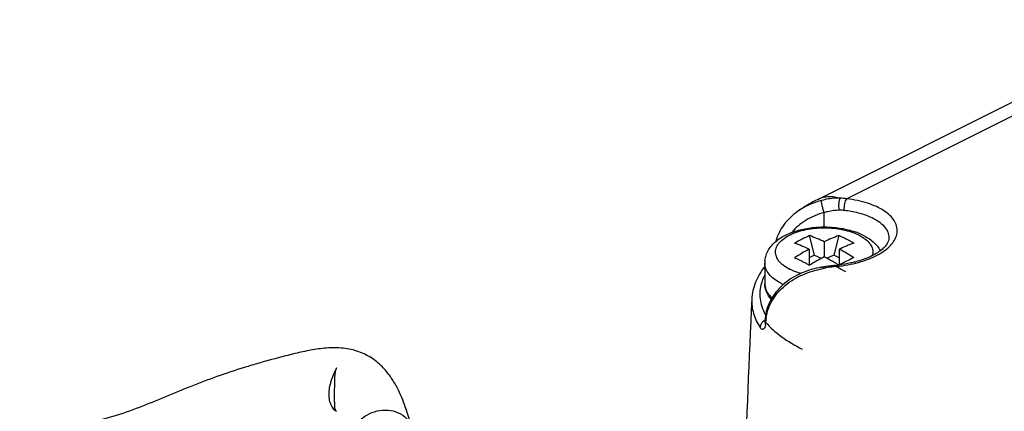
# Model space of a CAD drawing. Units: millimetres. Extents: x 763 to 1604, y 23 to 844.
# Drawn here: x 916 to 963, y 136 to 155 of the extents above; entities that cross this region are included whole.
import ezdxf

# ---------------------------------------------------------------- set-up
doc = ezdxf.new("R2010")
doc.units = ezdxf.units.MM
doc.header["$LTSCALE"] = 19.36
doc.layers.get('0').update_dxf_attribs({"linetype": 'CONTINUOUS'})
doc.layers.add('COMPONENTI_DI_ASSIEME', color=7, linetype='CONTINUOUS')

# ---------------------------------------------------------------- blocks, each defined once
blk = doc.blocks.new('A$C466A484A')
at = {"layer": 'COMPONENTI_DI_ASSIEME', "color": 7, "linetype": 'Continuous'}
for p, q in [((90.303, 64.073), (297.929, 167.886)), ((90.302, 64.072), (90.302, 64.072)), ((89.311, 63.479), (89.31, 63.479)), ((90.127, 61.437), (89.89, 62.352)), ((91.263, 62.352), (91.027, 61.437)), ((93.626, 62.229), (93.625, 62.227)), ((90.577, 62.064), (90.577, 61.357)), ((89.87, 61.71), (89.87, 60.969)), ((90.127, 61.437), (89.87, 61.308)), ((90.127, 61.437), (90.439, 61.281)), ((91.027, 61.437), (90.714, 61.281)), ((91.284, 61.308), (91.027, 61.437)), ((91.284, 61.71), (91.284, 60.965)), ((87.777, 61.059), (87.777, 60.079)), ((91.099, 60.944), (91.099, 60.944)), ((87.163, 59.365), (87.163, 59.364)), ((87.786, 58.354), (87.783, 58.302)), ((87.814, 58.215), (87.817, 58.267))]:
    blk.add_line(p, q, dxfattribs=at)
at = {"layer": 'COMPONENTI_DI_ASSIEME', "color": 9, "linetype": 'Continuous'}
for p, q in [((199.897, 118.217), (91.636, 64.086)), ((90.577, 62.754), (90.577, 63.443)), ((92.197, 62.382), (92.227, 62.367))]:
    blk.add_line(p, q, dxfattribs=at)
for centre, radius, start, end in [((91.25, 61.526), 2.589, 81.4165, 88.1274), ((91.483, 60.171), 3.971, 104.9787, 109.1781), ((92.961, 47.631), 13.393, 100.1022, 100.5598), ((92.531, 50.059), 10.928, 98.4582, 100.1178), ((92.263, 51.866), 9.102, 97.307, 98.4603), ((92.115, 52.992), 7.966, 97.1122, 97.2839), ((90.44, 68.014), 7.151, 275.5322, 276.7316), ((90.471, 67.751), 6.887, 276.7302, 278.0258), ((89.952, 62.754), 2.227, 242.5881, 243.4373), ((88.484, 60.079), 0.707, 179.981, 190.271), ((89.814, 62.503), 2.721, 242.5881, 243.4373), ((89.843, 62.561), 2.786, 243.4402, 244.6114), ((89.888, 58.172), 2.074, 171.3172, 175.0703), ((88.019, 57.945), 0.48, 128.3583, 135.525), ((88.022, 57.942), 0.483, 119.1768, 128.3702), ((87.052, 58.248), 0.763, 353.5344, 357.5619), ((89.84, 58.176), 2.026, 176.541, 177.4097), ((89.854, 58.175), 2.04, 175.0773, 176.5402)]:
    blk.add_arc(centre, radius, start, end, dxfattribs=at)
at = {"layer": 'COMPONENTI_DI_ASSIEME', "color": 7, "linetype": 'Continuous'}
for centre, radius, start, end in [((93.939, 53.371), 9.851, 114.2653, 118.8648), ((85.962, 52.02), 11.053, 65.323, 69.1816), ((95.192, 52.02), 11.053, 110.8184, 114.6769), ((90.925, 59.347), 3.368, 67.1976, 71.0891), ((91.033, 59.614), 3.079, 66.5211, 67.1332), ((91.101, 59.768), 2.912, 63.4785, 66.5338), ((85.255, 51.666), 11.053, 65.3231, 69.1816), ((95.899, 51.667), 11.053, 110.8183, 114.677), ((96.249, 49.934), 13.393, 118.4463, 121.8423), ((96.954, 49.584), 13.389, 118.4458, 121.8428), ((84.311, 49.781), 13.163, 59.2827, 61.5746), ((99.38, 45.61), 17.362, 115.2614, 117.827), ((84.902, 49.93), 13.398, 58.1584, 61.553), ((88.933, 61.059), 1.157, 174.1681, 179.9991), ((91.191, 56.464), 4.457, 98.9956, 101.0372), ((91.203, 56.394), 4.529, 98.7236, 99.0003), ((92.381, 48.727), 12.285, 97.9917, 98.7298), ((92.158, 50.342), 10.655, 96.3848, 98.0119), ((91.996, 51.764), 9.224, 95.5787, 96.3653), ((84.088, 49.402), 13.602, 58.7263, 59.2878), ((90.454, 67.558), 6.646, 275.5684, 275.785), ((90.46, 67.497), 6.584, 275.7836, 276.812), ((83.982, 49.228), 13.807, 58.1703, 58.7263), ((90.469, 67.426), 6.513, 276.8134, 277.0034), ((90.724, 66.118), 5.178, 284.5082, 284.9693), ((530.631, 37.847), 443.99, 177.2221, 178.31948), ((87.583, 58.284), 0.197, 347.384, 348.5037), ((89.96, 58.245), 2.177, 174.7813, 177.1474), ((67.817, 54.24), 0.296, 193.8946, 195.6532)]:
    blk.add_arc(centre, radius, start, end, dxfattribs=at)
for points, knots in [([(90.303, 64.073), (90.216, 64.029), (89.874, 63.851), (89.545, 63.646), (89.31, 63.479)], [0, 0, 0, 0, 0.25285, 1, 1, 1, 1]), ([(89.311, 63.479), (89.071, 63.307), (88.641, 62.898), (88.375, 62.362), (88.301, 62.084)], [0, 0, 0, 0, 0.506881, 1, 1, 1, 1]), ([(87.783, 61.176), (87.792, 61.264), (87.83, 61.438), (87.981, 61.762), (88.293, 62.109), (88.787, 62.413), (89.372, 62.623), (90.021, 62.743), (90.702, 62.773), (91.376, 62.71), (91.81, 62.604), (92.016, 62.533)], [0, 0, 0, 0, 0.0537, 0.106958, 0.215469, 0.330633, 0.455946, 0.590517, 0.729908, 0.868112, 1, 1, 1, 1]), ([(91.619, 62.183), (91.589, 62.197), (91.537, 62.221), (91.463, 62.258), (91.376, 62.303), (91.308, 62.331), (91.263, 62.352)], [0, 0, 0, 0, 0.25013, 0.438201, 0.626628, 1, 1, 1, 1]), ([(91.97, 61.998), (91.941, 62.014), (91.891, 62.043), (91.818, 62.082), (91.728, 62.124), (91.663, 62.161), (91.619, 62.183)], [0, 0, 0, 0, 0.251575, 0.438959, 0.625422, 1, 1, 1, 1]), ([(93.626, 62.227), (93.625, 62.139), (93.565, 61.989), (93.424, 61.807), (93.248, 61.649), (93.018, 61.494), (92.627, 61.291), (92.295, 61.177), (92.061, 61.115)], [0, 0, 0, 0, 0.131993, 0.226981, 0.343754, 0.481695, 0.638868, 1, 1, 1, 1]), ([(92.401, 62.373), (92.572, 62.288), (92.89, 62.087), (93.137, 61.797), (93.224, 61.638)], [0, 0, 0, 0, 0.513978, 1, 1, 1, 1]), ([(89.183, 61.312), (89.212, 61.298), (89.286, 61.264), (89.402, 61.205), (89.491, 61.163), (89.535, 61.141)], [0, 0, 0, 0, 0.245979, 0.623913, 1, 1, 1, 1]), ([(87.77, 60.887), (87.595, 60.663), (87.303, 60.184), (87.176, 59.632), (87.163, 59.364)], [0, 0, 0, 0, 0.513911, 1, 1, 1, 1]), ([(90.338, 60.839), (90.019, 60.776), (89.4, 60.583), (88.719, 60.145), (88.29, 59.69), (88.037, 59.306), (87.864, 58.887), (87.806, 58.592), (87.792, 58.443)], [0, 0, 0, 0, 0.260779, 0.514528, 0.638532, 0.760496, 0.880764, 1, 1, 1, 1]), ([(89.535, 61.141), (89.565, 61.126), (89.638, 61.087), (89.758, 61.029), (89.846, 60.982), (89.89, 60.958)], [0, 0, 0, 0, 0.249651, 0.620805, 1, 1, 1, 1]), ([(92.021, 61.104), (91.96, 61.089), (91.71, 61.029), (91.456, 60.986), (91.263, 60.962)], [0, 0, 0, 0, 0.2427, 1, 1, 1, 1]), ([(88.08, 59.359), (87.989, 59.458), (87.836, 59.681), (87.777, 59.949), (87.777, 60.079)], [0, 0, 0, 0, 0.509223, 1, 1, 1, 1]), ([(87.163, 59.364), (87.157, 59.25), (87.166, 59.02), (87.263, 58.555), (87.424, 58.225), (87.557, 58.021)], [0, 0, 0, 0, 0.240085, 0.48391, 1, 1, 1, 1]), ([(87.779, 58.261), (87.779, 58.259), (87.778, 58.254), (87.777, 58.249), (87.777, 58.245)], [0, 0, 0, 0, 0.287073, 1, 1, 1, 1]), ([(87.783, 58.302), (87.783, 58.298), (87.782, 58.284), (87.781, 58.271), (87.779, 58.261)], [0, 0, 0, 0, 0.283969, 1, 1, 1, 1]), ([(71.138, 53.359), (71.098, 53.466), (71.021, 53.701), (70.904, 54.086), (70.759, 54.514), (70.569, 54.966), (70.324, 55.432), (70.004, 55.911), (69.565, 56.376), (69.089, 56.698), (68.646, 56.89), (68.283, 56.993), (67.903, 57.052), (67.389, 57.075), (66.752, 57.023), (66.015, 56.885), (65.305, 56.713), (64.612, 56.531), (63.931, 56.342), (63.042, 56.077), (61.963, 55.719), (60.714, 55.243), (59.506, 54.738), (58.3, 54.243), (57.036, 53.797), (55.66, 53.451), (54.427, 53.329), (53.414, 53.371), (52.911, 53.441), (52.666, 53.485)], [0, 0, 0, 0, 0.016208, 0.035335, 0.057153, 0.080521, 0.105032, 0.13201, 0.162324, 0.19548, 0.212978, 0.230903, 0.249135, 0.267529, 0.304116, 0.339734, 0.374227, 0.408093, 0.441661, 0.474879, 0.540081, 0.603475, 0.665157, 0.726346, 0.789115, 0.855835, 0.927856, 0.964504, 1, 1, 1, 1]), ([(67.59, 56.114), (67.58, 56.088), (67.558, 56.038), (67.512, 55.937), (67.455, 55.809), (67.391, 55.653), (67.316, 55.446), (67.249, 55.187), (67.228, 54.977), (67.228, 54.876)], [0, 0, 0, 0, 0.062859, 0.126788, 0.256314, 0.386352, 0.515344, 0.765496, 1, 1, 1, 1]), ([(67.508, 54.814), (67.508, 54.917), (67.508, 55.131), (67.51, 55.457), (67.521, 55.735), (67.545, 55.929), (67.567, 56.036), (67.581, 56.088), (67.589, 56.113)], [0, 0, 0, 0, 0.236911, 0.4909, 0.749113, 0.875985, 0.938367, 1, 1, 1, 1]), ([(67.228, 54.876), (67.228, 54.782), (67.245, 54.604), (67.338, 54.314), (67.479, 54.135), (67.592, 54.074)], [0, 0, 0, 0, 0.306647, 0.580705, 1, 1, 1, 1]), ([(67.529, 54.168), (67.52, 54.205), (67.512, 54.292), (67.508, 54.439), (67.508, 54.617), (67.508, 54.745), (67.508, 54.814)], [0, 0, 0, 0, 0.174779, 0.40329, 0.680886, 1, 1, 1, 1]), ([(67.591, 54.074), (67.576, 54.082), (67.549, 54.108), (67.536, 54.142), (67.531, 54.16)], [0, 0, 0, 0, 0.484349, 1, 1, 1, 1])]:
    blk.add_open_spline(points, degree=3, knots=knots, dxfattribs=at)
at = {"layer": 'COMPONENTI_DI_ASSIEME', "color": 9, "linetype": 'Continuous'}
for points, knots in [([(90.303, 64.072), (90.379, 64.11), (90.543, 64.17), (90.804, 64.204), (91.072, 64.184), (91.248, 64.142), (91.334, 64.114)], [0, 0, 0, 0, 0.243528, 0.489464, 0.741393, 1, 1, 1, 1]), ([(91.334, 64.114), (91.261, 64.116), (90.966, 64.114), (90.671, 64.065), (90.457, 64.007)], [0, 0, 0, 0, 0.247491, 1, 1, 1, 1]), ([(91.283, 63.562), (91.276, 63.614), (91.269, 63.719), (91.275, 63.872), (91.294, 64.005), (91.318, 64.085), (91.334, 64.114)], [0, 0, 0, 0, 0.277935, 0.565059, 0.817792, 1, 1, 1, 1]), ([(91.432, 60.932), (91.775, 60.981), (92.27, 61.09), (92.875, 61.321), (93.256, 61.52), (93.569, 61.745), (93.807, 61.992), (93.964, 62.257), (94.031, 62.534), (94, 62.812), (93.876, 63.076), (93.667, 63.32), (93.381, 63.539), (93.024, 63.73), (92.607, 63.888), (92.138, 64.012), (91.808, 64.065), (91.636, 64.086)], [0, 0, 0, 0, 0.164454, 0.239189, 0.307339, 0.368221, 0.421917, 0.469385, 0.512668, 0.554934, 0.599643, 0.649527, 0.706143, 0.770069, 0.84097, 0.91792, 1, 1, 1, 1]), ([(91.526, 63.549), (91.524, 63.602), (91.527, 63.704), (91.549, 63.849), (91.582, 63.978), (91.615, 64.055), (91.636, 64.086)], [0, 0, 0, 0, 0.282951, 0.551076, 0.794787, 1, 1, 1, 1]), ([(90.179, 63.921), (90.101, 63.894), (89.797, 63.778), (89.508, 63.62), (89.311, 63.479)], [0, 0, 0, 0, 0.253659, 1, 1, 1, 1]), ([(90.577, 63.443), (90.555, 63.501), (90.52, 63.612), (90.485, 63.749), (90.466, 63.848), (90.456, 63.912), (90.452, 63.964), (90.453, 63.995), (90.457, 64.007)], [0, 0, 0, 0, 0.317771, 0.604828, 0.727807, 0.84213, 0.936205, 1, 1, 1, 1]), ([(90.577, 63.443), (90.427, 63.4), (90.134, 63.3), (89.723, 63.091), (89.356, 62.828), (89.145, 62.615), (89.053, 62.5)], [0, 0, 0, 0, 0.25661, 0.509463, 0.757656, 1, 1, 1, 1]), ([(90.577, 63.443), (90.635, 63.462), (90.865, 63.527), (91.104, 63.561), (91.283, 63.562)], [0, 0, 0, 0, 0.253594, 1, 1, 1, 1]), ([(91.526, 63.549), (91.743, 63.524), (92.154, 63.451), (92.551, 63.321), (92.732, 63.242)], [0, 0, 0, 0, 0.526562, 1, 1, 1, 1]), ([(92.732, 63.242), (92.865, 63.184), (93.106, 63.056), (93.399, 62.812), (93.586, 62.533), (93.627, 62.326), (93.626, 62.229)], [0, 0, 0, 0, 0.306554, 0.569689, 0.795379, 1, 1, 1, 1]), ([(88.927, 60.777), (88.83, 60.827), (88.655, 60.934), (88.445, 61.132), (88.313, 61.352), (88.27, 61.587), (88.324, 61.822), (88.468, 62.039), (88.689, 62.234), (88.978, 62.403), (89.325, 62.54), (89.719, 62.642), (90.145, 62.705), (90.73, 62.732), (91.309, 62.677), (91.844, 62.535), (92.086, 62.438), (92.197, 62.382)], [0, 0, 0, 0, 0.059401, 0.111032, 0.155903, 0.196849, 0.238073, 0.283795, 0.336554, 0.397164, 0.46524, 0.539512, 0.618178, 0.699078, 0.858212, 0.93233, 1, 1, 1, 1]), ([(92.227, 62.367), (92.251, 62.355), (92.342, 62.305), (92.429, 62.249), (92.491, 62.202)], [0, 0, 0, 0, 0.26106, 1, 1, 1, 1]), ([(92.491, 62.202), (92.562, 62.148), (92.688, 62.034), (92.823, 61.831), (92.881, 61.614), (92.863, 61.47), (92.843, 61.403)], [0, 0, 0, 0, 0.290574, 0.544461, 0.774287, 1, 1, 1, 1]), ([(88.561, 60.087), (88.445, 60.147), (88.234, 60.277), (87.979, 60.514), (87.816, 60.777), (87.777, 60.968), (87.777, 61.059)], [0, 0, 0, 0, 0.30089, 0.563808, 0.792254, 1, 1, 1, 1]), ([(87.838, 58.485), (87.86, 58.628), (87.935, 58.914), (88.196, 59.456), (88.721, 60.049), (89.408, 60.462), (90.021, 60.689), (90.343, 60.766), (90.506, 60.798)], [0, 0, 0, 0, 0.115921, 0.234152, 0.478813, 0.73537, 0.867107, 1, 1, 1, 1]), ([(90.516, 60.87), (90.514, 60.869), (90.51, 60.863), (90.508, 60.85), (90.506, 60.827), (90.506, 60.809), (90.506, 60.798)], [0, 0, 0, 0, 0.085027, 0.265596, 0.56769, 1, 1, 1, 1]), ([(91.099, 60.944), (91.105, 60.944), (91.119, 60.925), (91.125, 60.908), (91.129, 60.896)], [0, 0, 0, 0, 0.331624, 1, 1, 1, 1]), ([(91.591, 60.648), (91.55, 60.667), (91.393, 60.743), (91.239, 60.828), (91.129, 60.896)], [0, 0, 0, 0, 0.258777, 1, 1, 1, 1]), ([(87.635, 60.13), (87.643, 60.16), (87.681, 60.283), (87.73, 60.403), (87.772, 60.491)], [0, 0, 0, 0, 0.24576, 1, 1, 1, 1]), ([(89.475, 60.567), (89.428, 60.58), (89.251, 60.633), (89.078, 60.701), (88.956, 60.762)], [0, 0, 0, 0, 0.263172, 1, 1, 1, 1]), ([(87.814, 58.625), (87.751, 58.744), (87.647, 58.987), (87.561, 59.369), (87.554, 59.755), (87.6, 60.007), (87.635, 60.13)], [0, 0, 0, 0, 0.259742, 0.508404, 0.752739, 1, 1, 1, 1]), ([(87.788, 59.953), (87.806, 59.855), (87.888, 59.654), (88.029, 59.492), (88.112, 59.415)], [0, 0, 0, 0, 0.46699, 1, 1, 1, 1]), ([(87.677, 58.281), (87.643, 58.247), (87.585, 58.167), (87.559, 58.07), (87.557, 58.021)], [0, 0, 0, 0, 0.493776, 1, 1, 1, 1]), ([(87.81, 58.162), (87.807, 58.134), (87.798, 58.083), (87.776, 58.016), (87.747, 57.967), (87.711, 57.937), (87.67, 57.929), (87.629, 57.943), (87.59, 57.976), (87.569, 58.005), (87.557, 58.021)], [0, 0, 0, 0, 0.193521, 0.352522, 0.477762, 0.576366, 0.662105, 0.753159, 0.864258, 1, 1, 1, 1]), ([(87.786, 58.354), (87.785, 58.349), (87.786, 58.33), (87.791, 58.31), (87.798, 58.297)], [0, 0, 0, 0, 0.239764, 1, 1, 1, 1]), ([(87.817, 58.267), (88.033, 58.016), (88.573, 57.538), (89.192, 57.175), (89.534, 57.004)], [0, 0, 0, 0, 0.464518, 1, 1, 1, 1]), ([(68.262, 52.688), (68.262, 52.844), (68.329, 53.167), (68.601, 53.59), (69.006, 53.918), (69.498, 54.114), (70.019, 54.156), (70.511, 54.037), (70.912, 53.767), (71.085, 53.5), (71.138, 53.359)], [0, 0, 0, 0, 0.118452, 0.243684, 0.37488, 0.508566, 0.640285, 0.766365, 0.885568, 1, 1, 1, 1])]:
    blk.add_open_spline(points, degree=3, knots=knots, dxfattribs=at)
for points in [[(91.283, 63.562), (91.364, 63.563), (91.445, 63.559), (91.526, 63.549)], [(87.783, 58.302), (87.783, 58.292), (87.784, 58.282), (87.786, 58.272)], [(87.786, 58.272), (87.788, 58.262), (87.792, 58.253), (87.796, 58.243)], [(87.796, 58.243), (87.801, 58.234), (87.807, 58.224), (87.814, 58.215)], [(87.798, 58.297), (87.803, 58.287), (87.81, 58.277), (87.817, 58.267)]]:
    blk.add_open_spline(points, degree=3, dxfattribs=at)

msp = doc.modelspace()

# ---------------------------------------------------------------- block references
msp.add_blockref('A$C466A484A', (863.552, 82.397))

doc.saveas('drawing.dxf')
